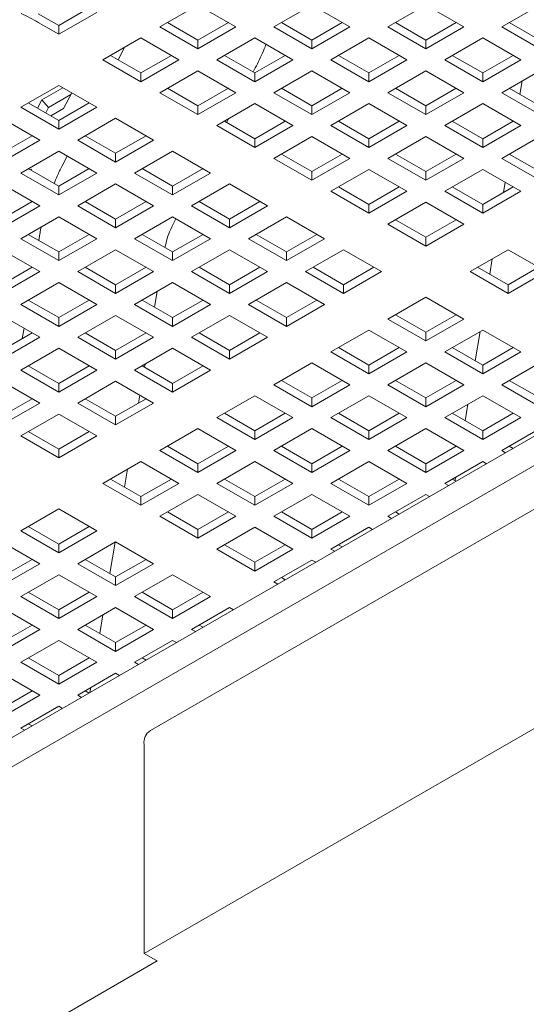
# Model space of a CAD drawing. Units: inches. Extents: x 0.1 to 8.5, y 0.3 to 10.8.
# Drawn here: x 6.5 to 6.6, y 5.9 to 6.2 of the extents above; entities that cross this region are included whole.
import ezdxf

# ---------------------------------------------------------------- set-up
doc = ezdxf.new("R2010")
doc.units = ezdxf.units.IN
doc.header["$MEASUREMENT"] = 0

msp = doc.modelspace()

# ---------------------------------------------------------------- linework, layer by layer
at = {"color": 7, "linetype": 'Continuous', "lineweight": 15}
for p, q in [((6.555111133902305, 6.189653177203069), (6.544504531016343, 6.183530115690031)), ((6.565717736788269, 6.183530115690031), (6.555111133902305, 6.189653177203069)), ((6.586930942560195, 6.189653177203069), (6.576324339674231, 6.183530115690031)), ((6.597537537149534, 6.18353012047957), (6.586930942560195, 6.189653177203069)), ((6.618750742921459, 6.189653181992607), (6.608144140035495, 6.18353012047957)), ((6.629357345807422, 6.18353012047957), (6.618750742921459, 6.189653181992607)), ((6.650570551579348, 6.189653181992607), (6.639963948693385, 6.18353012047957)), ((6.510505091450415, 6.187228194300977), (6.516220253888234, 6.183928901253052)), ((6.516220253888234, 6.183928901253052), (6.524713706712046, 6.188832067201417)), ((6.516220253888234, 6.181489096782198), (6.526826856774197, 6.187612158295235)), ((6.510505091450415, 6.184788389830124), (6.516220253888234, 6.181489096782198)), ((6.516220253888234, 6.181489096782198), (6.516220253888234, 6.183928901253052)), ((6.544504531016343, 6.183530115690031), (6.555111133902305, 6.177407054176994)), ((6.546617705968364, 6.184750010227596), (6.555111133902305, 6.179846858647847)), ((6.555111133902305, 6.179846858647847), (6.563604586726118, 6.184750024596212)), ((6.555111133902305, 6.177407054176994), (6.565717736788269, 6.183530115690031)), ((6.576324339674231, 6.183530115690031), (6.58693093426357, 6.177407058966534)), ((6.578437514626254, 6.184750010227596), (6.58693093426357, 6.179846863437387)), ((6.58693093426357, 6.179846863437387), (6.595424353900888, 6.184750010227596)), ((6.58693093426357, 6.177407058966534), (6.597537537149534, 6.18353012047957)), ((6.608144140035495, 6.18353012047957), (6.618750742921459, 6.177407058966534)), ((6.610257323284142, 6.184750010227596), (6.618750742921459, 6.179846863437387)), ((6.618750742921459, 6.179846863437387), (6.627244162558775, 6.184750010227596)), ((6.618750742921459, 6.177407058966534), (6.629357345807422, 6.18353012047957)), ((6.639963948693385, 6.18353012047957), (6.650570551579348, 6.177407058966534)), ((6.642077131942029, 6.184750010227596), (6.650570551579348, 6.179846863437387)), ((6.539201229573361, 6.180468584933513), (6.528594626687399, 6.174345523420475)), ((6.549807832459324, 6.174345523420475), (6.539201229573361, 6.180468584933513)), ((6.555111133902305, 6.177407054176994), (6.555111133902305, 6.179846858647847)), ((6.571021038231249, 6.180468584933513), (6.560414435345287, 6.174345523420475)), ((6.58162763282059, 6.174345528210014), (6.571021038231249, 6.180468584933513)), ((6.58693093426357, 6.177407058966534), (6.58693093426357, 6.179846863437387)), ((6.602840838592514, 6.180468589723051), (6.592234235706552, 6.174345528210014)), ((6.613447441478478, 6.174345528210014), (6.602840838592514, 6.180468589723051)), ((6.618750742921459, 6.177407058966534), (6.618750742921459, 6.179846863437387)), ((6.634660647250404, 6.180468589723051), (6.62405404436444, 6.174345528210014)), ((6.645267250136365, 6.174345528210014), (6.634660647250404, 6.180468589723051)), ((6.53070780163942, 6.175565417958039), (6.539201229573361, 6.170662266378291)), ((6.534626039828278, 6.177827349990237), (6.532799836794198, 6.174357752718209)), ((6.539201229573361, 6.170662266378291), (6.547694682397174, 6.175565432326656)), ((6.562527610297308, 6.175565417958039), (6.571021029934626, 6.170662271167831)), ((6.571021029934626, 6.170662271167831), (6.579514482758438, 6.175565437116195)), ((6.594347418955198, 6.175565417958039), (6.602840838592515, 6.170662271167831)), ((6.602840838592515, 6.170662271167831), (6.611334258229832, 6.175565417958039)), ((6.626167227613085, 6.175565417958039), (6.634660647250404, 6.170662271167831)), ((6.634660647250404, 6.170662271167831), (6.643154066887721, 6.175565417958039)), ((6.528594626687399, 6.174345523420475), (6.539201229573361, 6.168222461907437)), ((6.539201229573361, 6.168222461907437), (6.549807832459324, 6.174345523420475)), ((6.560414435345287, 6.174345523420475), (6.571021029934626, 6.168222466696976)), ((6.571021029934626, 6.168222466696976), (6.58162763282059, 6.174345528210014)), ((6.592234235706552, 6.174345528210014), (6.602840838592515, 6.168222466696976)), ((6.602840838592515, 6.168222466696976), (6.613447441478478, 6.174345528210014)), ((6.62405404436444, 6.174345528210014), (6.634660647250404, 6.168222466696976)), ((6.634660647250404, 6.168222466696976), (6.645267250136365, 6.174345528210014)), ((6.539201229573361, 6.168222461907437), (6.539201229573361, 6.170662266378291)), ((6.555111133902305, 6.171283992663956), (6.544504531016343, 6.165160931150919)), ((6.565717728491644, 6.165160935940457), (6.555111133902305, 6.171283992663956)), ((6.570549964232905, 6.170934248253121), (6.570553813866312, 6.17094152989683)), ((6.571021029934626, 6.168222466696976), (6.571021029934626, 6.170662271167831)), ((6.58693093426357, 6.171283997453495), (6.576324331377608, 6.165160935940457)), ((6.597537537149534, 6.165160935940457), (6.58693093426357, 6.171283997453495)), ((6.602840838592515, 6.168222466696976), (6.602840838592515, 6.170662271167831)), ((6.618750742921459, 6.171283997453495), (6.608144140035495, 6.165160935940457)), ((6.629357345807422, 6.165160935940457), (6.618750742921459, 6.171283997453495)), ((6.634660647250404, 6.168222466696976), (6.634660647250404, 6.170662271167831)), ((6.650570551579348, 6.171283997453495), (6.639963948693385, 6.165160935940457)), ((6.400415054894403, 5.925625322442871), (6.821143580726769, 6.168506730529762)), ((6.516220278778105, 6.167201964427369), (6.505613675892143, 6.161078902914332)), ((6.526826881664068, 6.161078902914332), (6.516220278778105, 6.167201964427369)), ((6.645680430294377, 6.168461001919315), (6.645044116589659, 6.164668009834787)), ((6.517355074377639, 6.166546864912475), (6.511479239524807, 6.163154817653693)), ((6.519633194505889, 6.164619999939141), (6.513394133466481, 6.161018266666139)), ((6.51760330935942, 6.160765007008823), (6.519880201587359, 6.165089133615861)), ((6.544504531016343, 6.165160931150919), (6.555111125605682, 6.159037874427421)), ((6.546617705968364, 6.166380825688484), (6.555111125605682, 6.161477678898274)), ((6.555111125605682, 6.161477678898274), (6.563604578429494, 6.166380844846639)), ((6.555111125605682, 6.159037874427421), (6.565717728491644, 6.165160935940457)), ((6.576324331377608, 6.165160935940457), (6.58693093426357, 6.159037874427421)), ((6.578437514626254, 6.166380825688484), (6.58693093426357, 6.161477678898274)), ((6.58693093426357, 6.161477678898274), (6.595424387087383, 6.166380844846639)), ((6.58693093426357, 6.159037874427421), (6.597537537149534, 6.165160935940457)), ((6.608144140035495, 6.165160935940457), (6.618750742921459, 6.159037874427421)), ((6.610257323284142, 6.166380825688484), (6.618750742921459, 6.161477678898274)), ((6.618750742921459, 6.161477678898274), (6.627244162558775, 6.166380825688484)), ((6.618750742921459, 6.159037874427421), (6.629357345807422, 6.165160935940457)), ((6.639963948693385, 6.165160935940457), (6.650570547431035, 6.15903787682219)), ((6.642077127793718, 6.166380828083254), (6.650570551579348, 6.161477678898274)), ((6.507726850844164, 6.162298797451895), (6.516220278778105, 6.157395645872147)), ((6.511479239524807, 6.163154817653693), (6.510258839361705, 6.160837147569573)), ((6.513394133466481, 6.161018266666139), (6.511479239524807, 6.163154817653693)), ((6.516220278778105, 6.157395645872147), (6.524713698415423, 6.162298792662357)), ((6.555111125605682, 6.159037874427421), (6.555111125605682, 6.161477678898274)), ((6.571021029934626, 6.162099405183939), (6.560414427048664, 6.155976343670901)), ((6.58162763282059, 6.155976343670901), (6.571021029934626, 6.162099405183939)), ((6.58693093426357, 6.159037874427421), (6.58693093426357, 6.161477678898274)), ((6.602840838592515, 6.162099405183939), (6.592234235706552, 6.155976343670901)), ((6.613447441478478, 6.155976343670901), (6.602840838592515, 6.162099405183939)), ((6.618750742921459, 6.159037874427421), (6.618750742921459, 6.161477678898274)), ((6.634660647250404, 6.162099405183939), (6.62405404436444, 6.155976343670901)), ((6.645267245988054, 6.155976346065671), (6.634660647250404, 6.162099405183939)), ((6.400415054894403, 5.917459900650531), (6.821143580726769, 6.160341308737422)), ((6.505613675892143, 6.161078902914332), (6.516220278778105, 6.154955841401294)), ((6.513394133466481, 6.161018266666139), (6.512590091068276, 6.159491344605592)), ((6.513993523047322, 6.158681121727595), (6.51760330935942, 6.160765007008823)), ((6.516220278778105, 6.154955841401294), (6.526826881664068, 6.161078902914332)), ((6.510916977335124, 6.151894310644774), (6.500310374449161, 6.158017372157812)), ((6.516220278778105, 6.154955841401294), (6.516220278778105, 6.157395645872147)), ((6.532130183107049, 6.158017372157812), (6.521523580221087, 6.151894310644774)), ((6.542736777696388, 6.151894315434314), (6.532130183107049, 6.158017372157812)), ((6.560414427048664, 6.155976343670901), (6.571021029934626, 6.149853282157864)), ((6.562527610297308, 6.157196233418927), (6.571021029934626, 6.152293086628718)), ((6.563134678403405, 6.156845786181123), (6.563664596205505, 6.15785260499919)), ((6.571021029934626, 6.152293086628718), (6.579514482758438, 6.157196252577083)), ((6.571021029934626, 6.149853282157864), (6.58162763282059, 6.155976343670901)), ((6.592234235706552, 6.155976343670901), (6.602840838592515, 6.149853282157864)), ((6.594347418955198, 6.157196233418927), (6.602840838592515, 6.152293086628718)), ((6.602840838592515, 6.152293086628718), (6.611334291416327, 6.157196252577083)), ((6.602840838592515, 6.149853282157864), (6.613447441478478, 6.155976343670901)), ((6.62405404436444, 6.155976343670901), (6.634660643102091, 6.149853284552633)), ((6.626167223464774, 6.157196235813696), (6.634660647250404, 6.152293086628718)), ((6.634660643102091, 6.149853284552633), (6.645267245988054, 6.155976346065671)), ((6.634660647250404, 6.152293086628718), (6.643154066887721, 6.157196233418927)), ((6.500310374449161, 6.148211053602592), (6.508803794086478, 6.1531142003928)), ((6.523636755173108, 6.153114205182339), (6.532130174810426, 6.14821105839213)), ((6.532130174810426, 6.14821105839213), (6.540623594447744, 6.153114205182339)), ((6.500310374449161, 6.145771249131737), (6.510916977335124, 6.151894310644774)), ((6.521523580221087, 6.151894310644774), (6.532130174810426, 6.145771253921276)), ((6.532130174810426, 6.145771253921276), (6.542736777696388, 6.151894315434314)), ((6.571021029934626, 6.149853282157864), (6.571021029934626, 6.152293086628718)), ((6.58693093426357, 6.152914812914382), (6.576324331377608, 6.146791751401346)), ((6.597537537149534, 6.146791751401346), (6.58693093426357, 6.152914812914382)), ((6.602840838592515, 6.149853282157864), (6.602840838592515, 6.152293086628718)), ((6.618750742921459, 6.152914812914382), (6.608144140035495, 6.146791751401346)), ((6.629357341659111, 6.146791753796116), (6.618750742921459, 6.152914812914382)), ((6.634660643102091, 6.149853284552633), (6.634660647250404, 6.152293086628718)), ((6.650570547431035, 6.152914815309152), (6.639963944545073, 6.146791753796116)), ((6.516220278778105, 6.148832779888256), (6.505613675892143, 6.142709718375219)), ((6.526826873367444, 6.142709723164758), (6.516220278778105, 6.148832779888256)), ((6.532130174810426, 6.145771253921276), (6.532130174810426, 6.14821105839213)), ((6.54804007913937, 6.148832784677795), (6.537433476253407, 6.142709723164758)), ((6.558646682025334, 6.142709723164758), (6.54804007913937, 6.148832784677795)), ((6.578437514626254, 6.148011641149371), (6.58693093426357, 6.143108494359162)), ((6.58693093426357, 6.143108494359162), (6.595424387087383, 6.148011660307527)), ((6.61025731913583, 6.148011643544141), (6.618750742921459, 6.143108494359162)), ((6.618750742921459, 6.143108494359162), (6.627244195745271, 6.148011660307527)), ((6.642077123645406, 6.148011645938911), (6.650570547431037, 6.143108496753932)), ((6.642268282004288, 6.148121984462075), (6.642234531338985, 6.147920807137025)), ((6.518632173667261, 6.147440423381649), (6.517182446527842, 6.144686022333768)), ((6.576324331377608, 6.146791751401346), (6.58693093426357, 6.140668689888308)), ((6.58693093426357, 6.140668689888308), (6.597537537149534, 6.146791751401346)), ((6.608144140035495, 6.146791751401346), (6.618750738773147, 6.140668692283077)), ((6.618750738773147, 6.140668692283077), (6.629357341659111, 6.146791753796116)), ((6.639963944545073, 6.146791753796116), (6.650570547431037, 6.140668692283077)), ((6.505613675892143, 6.142709718375219), (6.516220270481482, 6.13658666165172)), ((6.507726850844164, 6.143929612912784), (6.516220270481482, 6.139026466122574)), ((6.508638210070223, 6.143739358496245), (6.508347338739132, 6.143571442051008)), ((6.508502593458854, 6.143481789564248), (6.508638210070223, 6.143739358496245)), ((6.516220270481482, 6.139026466122574), (6.524713690118799, 6.143929612912784)), ((6.516220270481482, 6.13658666165172), (6.526826873367444, 6.142709723164758)), ((6.537433476253407, 6.142709723164758), (6.54804007913937, 6.13658666165172)), ((6.539546659502053, 6.143929612912784), (6.54804007913937, 6.139026466122574)), ((6.54804007913937, 6.139026466122574), (6.556533498776687, 6.143929612912784)), ((6.54804007913937, 6.13658666165172), (6.558646682025334, 6.142709723164758)), ((6.556250335009036, 6.143766152562277), (6.55638230525428, 6.14401692131133)), ((6.58693093426357, 6.140668689888308), (6.58693093426357, 6.143108494359162)), ((6.602840838592515, 6.143730220644827), (6.592234235706552, 6.13760715913179)), ((6.613447437330165, 6.137607161526558), (6.602840838592515, 6.143730220644827)), ((6.618750738773147, 6.140668692283077), (6.618750742921459, 6.143108494359162)), ((6.634660643102091, 6.143730223039596), (6.624054040216128, 6.137607161526559)), ((6.645267245988054, 6.137607161526559), (6.634660643102091, 6.143730223039596)), ((6.5109169690385, 6.133525130895201), (6.500310374449161, 6.139648187618699)), ((6.532130174810426, 6.139648192408239), (6.521523571924464, 6.133525130895201)), ((6.542736777696388, 6.133525130895201), (6.532130174810426, 6.139648192408239)), ((6.563949983468314, 6.139648192408239), (6.553343380582351, 6.133525130895201)), ((6.574556586354277, 6.133525130895201), (6.563949983468314, 6.139648192408239)), ((6.640924818021509, 6.140114014612269), (6.640446708486245, 6.137264157402363)), ((6.516220270481482, 6.13658666165172), (6.516220270481482, 6.139026466122574)), ((6.54804007913937, 6.13658666165172), (6.54804007913937, 6.139026466122574)), ((6.592234235706552, 6.13760715913179), (6.602840834444203, 6.131484100013521)), ((6.594347414806885, 6.138827051274585), (6.602840838592515, 6.133923902089605)), ((6.602840834444203, 6.131484100013521), (6.613447437330165, 6.137607161526558)), ((6.602840838592515, 6.133923902089605), (6.611334291416327, 6.13882706803797)), ((6.624054040216128, 6.137607161526559), (6.634660643102091, 6.131484100013521)), ((6.626167219316462, 6.138827053669354), (6.634660643102091, 6.133923904484375)), ((6.634660643102091, 6.133923904484375), (6.643154095925904, 6.138827070432741)), ((6.634660643102091, 6.131484100013521), (6.645267245988054, 6.137607161526559)), ((6.500310366152537, 6.129841873853017), (6.508803785789855, 6.134745020643228)), ((6.523636755173108, 6.134745020643228), (6.532130174810426, 6.129841873853017)), ((6.532130174810426, 6.129841873853017), (6.540623594447744, 6.134745020643228)), ((6.555456563830997, 6.134745020643228), (6.563949983468314, 6.129841873853017)), ((6.563949983468314, 6.129841873853017), (6.572443403105631, 6.134745020643228)), ((6.602840834444203, 6.131484100013521), (6.602840838592515, 6.133923902089605)), ((6.618750738773147, 6.134545630770041), (6.608144135887184, 6.128422569257003)), ((6.629357341659111, 6.128422569257003), (6.618750738773147, 6.134545630770041)), ((6.634660643102091, 6.131484100013521), (6.634660643102091, 6.133923904484375)), ((6.500310366152537, 6.127402069382164), (6.5109169690385, 6.133525130895201)), ((6.521523571924464, 6.133525130895201), (6.532130174810426, 6.127402069382164)), ((6.532130174810426, 6.127402069382164), (6.542736777696388, 6.133525130895201)), ((6.553343380582351, 6.133525130895201), (6.563949983468314, 6.127402069382164)), ((6.563949983468314, 6.127402069382164), (6.574556586354277, 6.133525130895201)), ((6.516220270481482, 6.130463600138683), (6.505613667595519, 6.124340538625646)), ((6.526826873367444, 6.124340538625646), (6.516220270481482, 6.130463600138683)), ((6.532130174810426, 6.127402069382164), (6.532130174810426, 6.129841873853017)), ((6.54804007913937, 6.130463600138683), (6.537433476253407, 6.124340538625646)), ((6.558646682025334, 6.124340538625646), (6.54804007913937, 6.130463600138683)), ((6.548154282164914, 6.128384329455537), (6.548967019424781, 6.129928459239332)), ((6.563949983468314, 6.127402069382164), (6.563949983468314, 6.129841873853017)), ((6.579859887797259, 6.130463600138683), (6.569253284911296, 6.124340538625646)), ((6.590466486534909, 6.124340541020415), (6.579859887797259, 6.130463600138683)), ((6.608144135887184, 6.128422569257003), (6.618750738773147, 6.122299507743966)), ((6.610257314987518, 6.129642461399798), (6.618750738773147, 6.124739312214819)), ((6.618750738773147, 6.124739312214819), (6.62724419159696, 6.129642478163184)), ((6.618750738773147, 6.122299507743966), (6.629357341659111, 6.128422569257003)), ((6.507726850844164, 6.125560428373671), (6.516220270481482, 6.120657281583462)), ((6.510968258766354, 6.125730384024771), (6.510656048519049, 6.123869436287358)), ((6.516220270481482, 6.120657281583462), (6.524713690118799, 6.125560428373671)), ((6.539546659502053, 6.125560428373671), (6.54804007913937, 6.120657281583462)), ((6.54804007913937, 6.120657281583462), (6.556533498776687, 6.125560428373671)), ((6.571366464011629, 6.125560430768441), (6.579859887797259, 6.120657281583462)), ((6.579859887797259, 6.120657281583462), (6.588353307434576, 6.125560428373672)), ((6.505613667595519, 6.124340538625646), (6.516220270481482, 6.118217477112609)), ((6.516220270481482, 6.118217477112609), (6.526826873367444, 6.124340538625646)), ((6.537433476253407, 6.124340538625646), (6.54804007913937, 6.118217477112609)), ((6.54804007913937, 6.118217477112609), (6.558646682025334, 6.124340538625646)), ((6.569253284911296, 6.124340538625646), (6.579859883648947, 6.118217479507377)), ((6.579859883648947, 6.118217479507377), (6.590466486534909, 6.124340541020415)), ((6.618750738773147, 6.122299507743966), (6.618750738773147, 6.124739312214819)), ((6.5109169690385, 6.115155946356089), (6.500310366152537, 6.121279007869126)), ((6.516220270481482, 6.118217477112609), (6.516220270481482, 6.120657281583462)), ((6.532130174810426, 6.121279007869126), (6.521523571924464, 6.115155946356089)), ((6.542736777696388, 6.115155946356089), (6.532130174810426, 6.121279007869126)), ((6.54804007913937, 6.118217477112609), (6.54804007913937, 6.120657281583462)), ((6.563949983468314, 6.121279007869126), (6.553343380582351, 6.115155946356089)), ((6.574556582205966, 6.115155948750859), (6.563949983468314, 6.121279007869126)), ((6.579859883648947, 6.118217479507377), (6.579859887797259, 6.120657281583462)), ((6.595769787977891, 6.121279010263896), (6.585163185091929, 6.115155948750859)), ((6.606376390863854, 6.115155948750859), (6.595769787977891, 6.121279010263896)), ((6.641731710309962, 6.121278998290049), (6.631125107424, 6.115155936777012)), ((6.652338313195926, 6.115155936777012), (6.641731710309962, 6.121278998290049)), ((6.637339598012254, 6.118743450793176), (6.636615344244388, 6.114426334675499)), ((6.500310366152537, 6.111472689313906), (6.508803785789855, 6.116375836104115)), ((6.500310366152537, 6.109032884843051), (6.5109169690385, 6.115155946356089)), ((6.521523571924464, 6.115155946356089), (6.532130174810426, 6.109032884843051)), ((6.523636755173108, 6.116375836104115), (6.532130174810426, 6.111472689313906)), ((6.532130174810426, 6.111472689313906), (6.540623594447744, 6.116375836104115)), ((6.532130174810426, 6.109032884843051), (6.542736777696388, 6.115155946356089)), ((6.553343380582351, 6.115155946356089), (6.563949979320003, 6.109032887237821)), ((6.555456559682685, 6.116375838498885), (6.563949983468314, 6.111472689313906)), ((6.563949979320003, 6.109032887237821), (6.574556582205966, 6.115155948750859)), ((6.563949983468314, 6.111472689313906), (6.572443403105631, 6.116375836104115)), ((6.585163185091929, 6.115155948750859), (6.595769787977891, 6.109032887237821)), ((6.587276364192262, 6.116375840893654), (6.595769787977891, 6.111472691708676)), ((6.595769787977891, 6.111472691708676), (6.604263207615209, 6.116375838498885)), ((6.595769787977891, 6.109032887237821), (6.606376390863854, 6.115155948750859)), ((6.631125107424, 6.115155936777012), (6.641731710309963, 6.109032875263974)), ((6.633238286524334, 6.116375828919807), (6.641731710309963, 6.111472679734828)), ((6.641731710309963, 6.111472679734828), (6.650225163133775, 6.116375845683192)), ((6.641731710309963, 6.109032875263974), (6.652338313195926, 6.115155936777012)), ((6.516220270481482, 6.112094415599571), (6.505613667595519, 6.105971354086534)), ((6.526826873367444, 6.105971354086534), (6.516220270481482, 6.112094415599571)), ((6.54804007913937, 6.112094415599571), (6.537433476253407, 6.105971354086534)), ((6.558646677877021, 6.105971356481303), (6.54804007913937, 6.112094415599571)), ((6.579859883648947, 6.11209441799434), (6.569253280762983, 6.105971356481303)), ((6.590466486534909, 6.105971356481303), (6.579859883648947, 6.11209441799434)), ((6.532130174810426, 6.109032884843051), (6.532130174810426, 6.111472689313906)), ((6.543011586763954, 6.105190988924393), (6.543754698757541, 6.109620511602187)), ((6.563949979320003, 6.109032887237821), (6.563949983468314, 6.111472689313906)), ((6.595769787977891, 6.109032887237821), (6.595769787977891, 6.111472691708676)), ((6.641731710309963, 6.109032875263974), (6.641731710309963, 6.111472679734828)), ((6.507726850844164, 6.107191243834559), (6.516220270481482, 6.102288097044349)), ((6.507872099835677, 6.107275114176112), (6.507846463268375, 6.107122233589595)), ((6.516220270481482, 6.102288097044349), (6.5247136901188, 6.107191243834559)), ((6.539546655353741, 6.107191246229329), (6.54804007913937, 6.10228809704435)), ((6.54804007913937, 6.10228809704435), (6.556533498776687, 6.107191243834559)), ((6.571366459863318, 6.107191248624098), (6.579859883648947, 6.102288099439119)), ((6.579859883648947, 6.102288099439119), (6.588353303286264, 6.107191246229329)), ((6.618750759514706, 6.108012377783904), (6.608144156628744, 6.101889316270867)), ((6.629357362400669, 6.101889316270867), (6.618750759514706, 6.108012377783904)), ((6.505613667595519, 6.105971354086534), (6.516220270481482, 6.099848292573496)), ((6.516220270481482, 6.099848292573496), (6.526826873367444, 6.105971354086534)), ((6.537433476253407, 6.105971354086534), (6.548040074991059, 6.099848294968266)), ((6.548040074991059, 6.099848294968266), (6.558646677877021, 6.105971356481303)), ((6.569253280762983, 6.105971356481303), (6.579859883648947, 6.099848294968266)), ((6.579859883648947, 6.099848294968266), (6.590466486534909, 6.105971356481303)), ((6.5109169690385, 6.096786761816976), (6.500310366152537, 6.102909823330015)), ((6.516220270481482, 6.099848292573496), (6.516220270481482, 6.102288097044349)), ((6.532130174810426, 6.102909823330015), (6.521523571924464, 6.096786761816976)), ((6.542736773548077, 6.096786764211746), (6.532130174810426, 6.102909823330015)), ((6.548040074991059, 6.099848294968266), (6.54804007913937, 6.10228809704435)), ((6.563949979320003, 6.102909825724784), (6.553343376434039, 6.096786764211746)), ((6.574556582205966, 6.096786764211746), (6.563949979320003, 6.102909825724784)), ((6.579859883648947, 6.099848294968266), (6.579859883648947, 6.102288099439119)), ((6.608144156628744, 6.101889316270867), (6.618750759514706, 6.095766254757831)), ((6.610257335729077, 6.103109208413663), (6.618750759514706, 6.098206059228684)), ((6.618750759514706, 6.098206059228684), (6.627244179152024, 6.103109206018893)), ((6.618750759514706, 6.095766254757831), (6.629357362400669, 6.101889316270867)), ((6.506536749950898, 6.099315364419762), (6.506050542910883, 6.096417277537321)), ((6.602840855185762, 6.098827785514349), (6.5922342522998, 6.092704724001312)), ((6.613447458071725, 6.092704724001312), (6.602840855185762, 6.098827785514349)), ((6.618750759514706, 6.095766254757831), (6.618750759514706, 6.098206059228684)), ((6.634660662806573, 6.098827786113042), (6.624054059920611, 6.092704724600004)), ((6.633927449722165, 6.098404509981016), (6.632557034157223, 6.09023582964825)), ((6.645267264136918, 6.092704725498042), (6.634660662806573, 6.098827786113042)), ((6.500310366152537, 6.093103504774794), (6.508803785789855, 6.098006651565004)), ((6.500310366152537, 6.09066370030394), (6.5109169690385, 6.096786761816976)), ((6.521523571924464, 6.096786761816976), (6.532130170662113, 6.09066370269871)), ((6.523636751024797, 6.098006653959772), (6.532130174810426, 6.093103504774794)), ((6.532130170662113, 6.09066370269871), (6.542736773548077, 6.096786764211746)), ((6.532130174810426, 6.093103504774794), (6.540623594447744, 6.098006651565004)), ((6.553343376434039, 6.096786764211746), (6.563949979320003, 6.09066370269871)), ((6.555456555534373, 6.098006656354541), (6.563949979320003, 6.093103507169563)), ((6.563949979320003, 6.093103507169563), (6.572443398957319, 6.098006653959772)), ((6.563949979320003, 6.09066370269871), (6.574556582205966, 6.096786764211746)), ((6.516220270481482, 6.093725231060458), (6.505613667595519, 6.087602169547421)), ((6.526826869219133, 6.087602171942191), (6.516220270481482, 6.093725231060458)), ((6.532130170662113, 6.09066370269871), (6.532130174810426, 6.093103504774794)), ((6.548040074991059, 6.093725233455228), (6.537433472105096, 6.087602171942191)), ((6.558646677877021, 6.087602171942191), (6.548040074991059, 6.093725233455228)), ((6.563949979320003, 6.09066370269871), (6.563949979320003, 6.093103507169563)), ((6.5922342522998, 6.092704724001312), (6.602840855185762, 6.086581662488274)), ((6.594347431400133, 6.093924616144107), (6.602840855185762, 6.089021466959128)), ((6.602840855185762, 6.089021466959128), (6.61133427482308, 6.093924613749337)), ((6.602840855185762, 6.086581662488274), (6.613447458071725, 6.092704724001312)), ((6.624054059920611, 6.092704724600004), (6.634660661250956, 6.086581663985005)), ((6.626167237983866, 6.093924617341491), (6.634660661250956, 6.089021468455859)), ((6.634660661250956, 6.089021468455859), (6.643154080888274, 6.093924615246069)), ((6.634660661250956, 6.086581663985005), (6.645267264136918, 6.092704725498042)), ((6.505613667595519, 6.087602169547421), (6.516220266333169, 6.081479110429153)), ((6.507726846695853, 6.088822061690216), (6.516220270481482, 6.083918912505237)), ((6.516220266333169, 6.081479110429153), (6.526826869219133, 6.087602171942191)), ((6.516220270481482, 6.083918912505237), (6.5247136901188, 6.088822059295446)), ((6.537433472105096, 6.087602171942191), (6.548040074991059, 6.081479110429153)), ((6.539546651205429, 6.088822064084986), (6.548040074991059, 6.083918914900007)), ((6.54020200151328, 6.088443709581552), (6.540342546319141, 6.089281491750178)), ((6.548040074991059, 6.083918914900007), (6.556533494628376, 6.088822061690216)), ((6.548040074991059, 6.081479110429153), (6.558646677877021, 6.087602171942191)), ((6.586930950856818, 6.089643193244793), (6.576324347970855, 6.083520131731755)), ((6.597537553742781, 6.083520131731755), (6.586930950856818, 6.089643193244793)), ((6.602840855185762, 6.086581662488274), (6.602840855185762, 6.089021466959128)), ((6.618750758477629, 6.089643193843485), (6.608144155591665, 6.083520132330448)), ((6.629357359807974, 6.083520133228486), (6.618750758477629, 6.089643193843485)), ((6.634660661250956, 6.086581663985005), (6.634660661250956, 6.089021468455859)), ((6.650570565061361, 6.08964319504087), (6.639963962175398, 6.083520133527832)), ((6.510916964890189, 6.078417579672633), (6.500310366152537, 6.084540638790902)), ((6.532130170662113, 6.084540641185671), (6.521523567776152, 6.078417579672633)), ((6.542736773548077, 6.078417579672633), (6.532130170662113, 6.084540641185671)), ((6.578437527071189, 6.084740023874551), (6.586930950856818, 6.079836874689572)), ((6.586930950856818, 6.079836874689572), (6.595424370494136, 6.084740021479782)), ((6.610257333654921, 6.084740025071936), (6.618750756922012, 6.079836876186303)), ((6.618750756922012, 6.079836876186303), (6.62724417655933, 6.084740022976511)), ((6.642077140757193, 6.084740025969974), (6.650570564024283, 6.079836877084341)), ((6.516220266333169, 6.081479110429153), (6.516220270481482, 6.083918912505237)), ((6.548040074991059, 6.081479110429153), (6.548040074991059, 6.083918914900007)), ((6.576324347970855, 6.083520131731755), (6.586930950856818, 6.077397070218718)), ((6.586930950856818, 6.077397070218718), (6.597537553742781, 6.083520131731755)), ((6.608144155591665, 6.083520132330448), (6.618750756922012, 6.077397071715448)), ((6.618750756922012, 6.077397071715448), (6.629357359807974, 6.083520133228486)), ((6.639963962175398, 6.083520133527832), (6.650570564024283, 6.077397072613488)), ((6.500310366152537, 6.074734320235682), (6.508803785789855, 6.079637467025891)), ((6.523636746876485, 6.07963747181543), (6.532130170662113, 6.074734322630451)), ((6.532130170662113, 6.074734322630451), (6.540623590299432, 6.079637469420661)), ((6.538520972801098, 6.078423664690466), (6.538892288195803, 6.080636917056798)), ((6.571021046527874, 6.080458600975237), (6.560414443641911, 6.074335539462199)), ((6.581627649413837, 6.074335539462199), (6.571021046527874, 6.080458600975237)), ((6.586930950856818, 6.077397070218718), (6.586930950856818, 6.079836874689572)), ((6.602840854148685, 6.080458601573929), (6.592234251262721, 6.074335540060892)), ((6.61344745547903, 6.074335540958931), (6.602840854148685, 6.080458601573929)), ((6.618750756922012, 6.077397071715448), (6.618750756922012, 6.079836876186303)), ((6.634660660732417, 6.080458602771313), (6.624054057846454, 6.074335541258277)), ((6.645267262581301, 6.074335541856969), (6.634660660732417, 6.080458602771313)), ((6.500310362004226, 6.072294518159597), (6.510916964890189, 6.078417579672633)), ((6.521523567776152, 6.078417579672633), (6.532130170662113, 6.072294518159597)), ((6.532130170662113, 6.072294518159597), (6.542736773548077, 6.078417579672633)), ((6.697384613911502, 6.076686446465925), (6.541821110448462, 5.986881547467735)), ((6.630515284838829, 6.078065502102854), (6.629747448906548, 6.073488626950488)), ((6.516220266333169, 6.075356048916116), (6.505613663447207, 6.069232987403078)), ((6.526826869219133, 6.069232987403078), (6.516220266333169, 6.075356048916116)), ((6.532130170662113, 6.072294518159597), (6.532130170662113, 6.074734322630451)), ((6.560414443641911, 6.074335539462199), (6.571021046527874, 6.068212477949162)), ((6.562527622742245, 6.075555431604994), (6.571021046527874, 6.070652282420015)), ((6.571021046527874, 6.070652282420015), (6.579514466165191, 6.075555429210224)), ((6.571021046527874, 6.068212477949162), (6.581627649413837, 6.074335539462199)), ((6.592234251262721, 6.074335540060892), (6.602840852593068, 6.068212479445893)), ((6.594347429325977, 6.075555432802379), (6.602840852593068, 6.070652283916747)), ((6.602840852593068, 6.070652283916747), (6.611334272230384, 6.075555430706956)), ((6.602840852593068, 6.068212479445893), (6.61344745547903, 6.074335540958931)), ((6.624054057846454, 6.074335541258277), (6.634660659695339, 6.068212480343932)), ((6.626167236428249, 6.075555433700417), (6.634660659695339, 6.070652284814785)), ((6.634660659695339, 6.070652284814785), (6.643154079332657, 6.075555431604994)), ((6.634660659695339, 6.068212480343932), (6.645267262581301, 6.074335541856969)), ((6.55511114219893, 6.07127400870568), (6.544504539312967, 6.065150947192643)), ((6.565717745084893, 6.065150947192643), (6.55511114219893, 6.07127400870568)), ((6.571021046527874, 6.068212477949162), (6.571021046527874, 6.070652282420015)), ((6.58693094981974, 6.071274009304373), (6.576324346933777, 6.065150947791335)), ((6.597537551150086, 6.065150948689375), (6.58693094981974, 6.071274009304373)), ((6.602840852593068, 6.068212479445893), (6.602840852593068, 6.070652283916747)), ((6.618750756403474, 6.071274010501758), (6.60814415351751, 6.065150948988721)), ((6.629357358252357, 6.065150949587413), (6.618750756403474, 6.071274010501758)), ((6.634660659695339, 6.068212480343932), (6.634660659695339, 6.070652284814785)), ((6.650570564024283, 6.07127401110045), (6.639963961138321, 6.065150949587413)), ((6.505613663447207, 6.069232987403078), (6.516220266333169, 6.063109925890041)), ((6.507726842547541, 6.070452879545873), (6.516220266333169, 6.065549730360894)), ((6.516220266333169, 6.065549730360894), (6.524713685970488, 6.070452877151103)), ((6.516220266333169, 6.063109925890041), (6.526826869219133, 6.069232987403078)), ((6.516220266333169, 6.063109925890041), (6.516220266333169, 6.065549730360894)), ((6.544504539312967, 6.065150947192643), (6.55511114219893, 6.059027885679606)), ((6.5466177184133, 6.066370839335439), (6.55511114219893, 6.06146769015046)), ((6.55511114219893, 6.06146769015046), (6.563604561836247, 6.066370836940669)), ((6.55511114219893, 6.059027885679606), (6.565717745084893, 6.065150947192643)), ((6.576324346933777, 6.065150947791335), (6.586930948264124, 6.059027887176337)), ((6.578437524997033, 6.066370840532823), (6.586930948264124, 6.061467691647191)), ((6.586930948264124, 6.061467691647191), (6.59542436790144, 6.0663708384374)), ((6.586930948264124, 6.059027887176337), (6.597537551150086, 6.065150948689375)), ((6.60814415351751, 6.065150948988721), (6.618750755366395, 6.059027888074375)), ((6.610257332099304, 6.066370841430862), (6.618750755366395, 6.06146769254523)), ((6.618750755366395, 6.06146769254523), (6.627244175003713, 6.066370839335439)), ((6.618750755366395, 6.059027888074375), (6.629357358252357, 6.065150949587413)), ((6.639963961138321, 6.065150949587413), (6.641035341494429, 6.064532454872862)), ((6.642077138164499, 6.066370842927593), (6.643148520594762, 6.065752347015657)), ((6.539201237869986, 6.062089416436124), (6.528594634984023, 6.055966354923087)), ((6.534582814418683, 6.054949237120026), (6.535413883068666, 6.05990302754205)), ((6.549807840755948, 6.055966354923087), (6.539201237869986, 6.062089416436124)), ((6.55511114219893, 6.059027885679606), (6.55511114219893, 6.06146769015046)), ((6.571021045490796, 6.062089417034817), (6.560414442604833, 6.05596635552178)), ((6.581627646821143, 6.055966356419818), (6.571021045490796, 6.062089417034817)), ((6.586930948264124, 6.059027887176337), (6.586930948264124, 6.061467691647191)), ((6.602840852074528, 6.062089418232202), (6.592234249188566, 6.055966356719164)), ((6.613447453923413, 6.055966357317857), (6.602840852074528, 6.062089418232202)), ((6.618750755366395, 6.059027888074375), (6.618750755366395, 6.06146769254523)), ((6.634660659695339, 6.062089418830894), (6.624054056809377, 6.055966357317857)), ((6.635732040051448, 6.061470924116342), (6.634660659695339, 6.062089418830894)), ((6.530707814084356, 6.057186247065883), (6.539201237869986, 6.052283097880903)), ((6.539201237869986, 6.052283097880903), (6.547694657507303, 6.057186244671113)), ((6.562527620668089, 6.057186248263267), (6.571021043935179, 6.052283099377634)), ((6.571021043935179, 6.052283099377634), (6.579514463572496, 6.057186246167844)), ((6.59434742777036, 6.057186249161306), (6.602840851037451, 6.052283100275672)), ((6.602840851037451, 6.052283100275672), (6.611334270674767, 6.057186247065883)), ((6.626167233835553, 6.057186250658036), (6.627238616265818, 6.056567754746101)), ((6.62710313654874, 6.057726561290694), (6.626937863655874, 6.056741347607647)), ((6.528594634984023, 6.055966354923087), (6.539201237869986, 6.049843293410049)), ((6.539201237869986, 6.049843293410049), (6.549807840755948, 6.055966354923087)), ((6.560414442604833, 6.05596635552178), (6.571021043935179, 6.049843294906781)), ((6.571021043935179, 6.049843294906781), (6.581627646821143, 6.055966356419818)), ((6.592234249188566, 6.055966356719164), (6.602840851037451, 6.049843295804819)), ((6.602840851037451, 6.049843295804819), (6.613447453923413, 6.055966357317857)), ((6.624054056809377, 6.055966357317857), (6.625125437165485, 6.055347862603305)), ((6.539201237869986, 6.049843293410049), (6.539201237869986, 6.052283097880903)), ((6.555111141161851, 6.05290482476526), (6.54450453827589, 6.046781763252223)), ((6.565717742492198, 6.046781764150262), (6.555111141161851, 6.05290482476526)), ((6.571021043935179, 6.049843294906781), (6.571021043935179, 6.052283099377634)), ((6.586930947745584, 6.052904825962646), (6.576324344859621, 6.046781764449608)), ((6.597537549594469, 6.0467817650483), (6.586930947745584, 6.052904825962646)), ((6.602840851037451, 6.049843295804819), (6.602840851037451, 6.052283100275672)), ((6.618750755366395, 6.052904826561338), (6.608144152480431, 6.0467817650483)), ((6.619822135722503, 6.052286331846787), (6.618750755366395, 6.052904826561338)), ((6.516220270481482, 6.048822786350902), (6.50561366759552, 6.042699724837866)), ((6.526826873367444, 6.042699724837866), (6.516220270481482, 6.048822786350902)), ((6.54450453827589, 6.046781763252223), (6.555111139606234, 6.040658702637225)), ((6.546617716339144, 6.048001655993711), (6.555111139606234, 6.043098507108079)), ((6.555111139606234, 6.043098507108079), (6.563604559243553, 6.048001653898288)), ((6.555111139606234, 6.040658702637225), (6.565717742492198, 6.046781764150262)), ((6.576324344859621, 6.046781764449608), (6.586930946708507, 6.040658703535263)), ((6.578437523441417, 6.048001656891749), (6.586930946708507, 6.043098508006117)), ((6.586930946708507, 6.043098508006117), (6.595424366345823, 6.048001654796327)), ((6.586930946708507, 6.040658703535263), (6.597537549594469, 6.0467817650483)), ((6.608144152480431, 6.0467817650483), (6.60921553283654, 6.046163270333749)), ((6.610257329506609, 6.048001658388481), (6.611328711936874, 6.047383162476545)), ((6.507726846695853, 6.043919616980661), (6.516220270481482, 6.039016467795682)), ((6.516220270481482, 6.039016467795682), (6.5247136901188, 6.043919614585891)), ((6.555111139606234, 6.040658702637225), (6.555111139606234, 6.043098507108079)), ((6.57102104341664, 6.043720233693089), (6.560414440530677, 6.037597172180052)), ((6.581627645265526, 6.037597172778744), (6.57102104341664, 6.043720233693089)), ((6.586930946708507, 6.040658703535263), (6.586930946708507, 6.043098508006117)), ((6.602840851037451, 6.043720234291782), (6.592234248151487, 6.037597172778744)), ((6.603912231393559, 6.043101739577231), (6.602840851037451, 6.043720234291782)), ((6.50561366759552, 6.042699724837866), (6.516220270481482, 6.036576663324827)), ((6.516220270481482, 6.036576663324827), (6.526826873367444, 6.042699724837866)), ((6.5109169690385, 6.03351513256831), (6.500310366152537, 6.039638194081347)), ((6.516220270481482, 6.036576663324827), (6.516220270481482, 6.039016467795682)), ((6.532130173773349, 6.039638194680038), (6.521523570887386, 6.033515133167002)), ((6.530524520924765, 6.030758799158779), (6.532001718185329, 6.039564019663888)), ((6.542736775103694, 6.03351513406504), (6.532130173773349, 6.039638194680038)), ((6.560414440530677, 6.037597172180052), (6.571021042379562, 6.031474111265708)), ((6.562527619112472, 6.038817064622194), (6.571021042379562, 6.033913915736561)), ((6.571021042379562, 6.033913915736561), (6.57951446201688, 6.03881706252677)), ((6.571021042379562, 6.031474111265708), (6.581627645265526, 6.037597172778744)), ((6.592234248151487, 6.037597172778744), (6.593305628507596, 6.036978678064193)), ((6.594347425177665, 6.038817066118925), (6.595418807607929, 6.038198570206988)), ((6.500310366152537, 6.029831875526125), (6.508803785789856, 6.034735022316335)), ((6.500310366152537, 6.027392071055272), (6.5109169690385, 6.03351513256831)), ((6.521523570887386, 6.033515133167002), (6.532130172217732, 6.027392072552003)), ((6.523636748950642, 6.034735025908489), (6.532130172217732, 6.029831877022857)), ((6.532130172217732, 6.029831877022857), (6.540623591855049, 6.034735023813066)), ((6.532130172217732, 6.027392072552003), (6.542736775103694, 6.03351513406504)), ((6.571021042379562, 6.031474111265708), (6.571021042379562, 6.033913915736561)), ((6.586930946708507, 6.034535642022226), (6.576324343822543, 6.028412580509189)), ((6.588002327064615, 6.033917147307675), (6.586930946708507, 6.034535642022226)), ((6.516220269444403, 6.030453602410483), (6.505613666558441, 6.024330540897445)), ((6.52682687077475, 6.024330541795484), (6.516220269444403, 6.030453602410483)), ((6.532130172217732, 6.027392072552003), (6.532130172217732, 6.029831877022857)), ((6.548040076028136, 6.030453603607867), (6.537433473142173, 6.02433054209483)), ((6.558646677877021, 6.024330542693522), (6.548040076028136, 6.030453603607867)), ((6.578437520848722, 6.029632473849368), (6.579508903278986, 6.029013977937432)), ((6.576324343822543, 6.028412580509189), (6.577395724178652, 6.027794085794637)), ((6.505613666558441, 6.024330540897445), (6.516220267888786, 6.018207480282446)), ((6.507726844621696, 6.025550433638934), (6.516220267888786, 6.020647284753301)), ((6.516220267888786, 6.020647284753301), (6.524713687526105, 6.02555043154351)), ((6.516220267888786, 6.018207480282446), (6.52682687077475, 6.024330541795484)), ((6.537433473142173, 6.02433054209483), (6.548040074991059, 6.018207481180486)), ((6.539546651723969, 6.025550434536972), (6.548040074991059, 6.020647285651339)), ((6.548040074991059, 6.020647285651339), (6.556533494628376, 6.025550432441548)), ((6.548040074991059, 6.018207481180486), (6.558646677877021, 6.024330542693522)), ((6.510916966445806, 6.015145949525929), (6.500310365115459, 6.021269010140927)), ((6.532130171699192, 6.021269011338312), (6.52152356881323, 6.015145949825275)), ((6.542736773548077, 6.015145950423967), (6.532130171699192, 6.021269011338312)), ((6.563949979320003, 6.021269011937004), (6.55334337643404, 6.015145950423967)), ((6.565021359676111, 6.020650517222453), (6.563949979320003, 6.021269011937004)), ((6.516220267888786, 6.018207480282446), (6.516220267888786, 6.020647284753301)), ((6.527714919080843, 6.014011606040095), (6.528589565746929, 6.019225076456958)), ((6.548040074991059, 6.018207481180486), (6.548040074991059, 6.020647285651339)), ((6.500310363559842, 6.011462692483744), (6.508803799790407, 6.016365848853032)), ((6.523636747395025, 6.016365842267415), (6.532130170662115, 6.011462693381783)), ((6.532130170662115, 6.011462693381783), (6.540623590299432, 6.016365840171992)), ((6.555456553460218, 6.016365843764146), (6.556527935890482, 6.01574734785221)), ((6.500310363559842, 6.009022888012891), (6.510916966445806, 6.015145949525929)), ((6.52152356881323, 6.015145949825275), (6.532130170662115, 6.009022888910929)), ((6.532130170662115, 6.009022888910929), (6.542736773548077, 6.015145950423967)), ((6.540068641583562, 5.924592860402887), (6.6956321450466, 6.014397759401077)), ((6.55334337643404, 6.015145950423967), (6.554414756790148, 6.014527455709415)), ((6.516220267370248, 6.012084419068755), (6.505613664484286, 6.005961357555718)), ((6.526826869219133, 6.005961358154411), (6.516220267370248, 6.012084419068755)), ((6.532130170662115, 6.009022888910929), (6.532130170662115, 6.011462693381783)), ((6.548040074991059, 6.012084419667448), (6.537433472105096, 6.005961358154411)), ((6.549111455347167, 6.011465924952897), (6.548040074991059, 6.012084419667448)), ((6.505613664484286, 6.005961357555718), (6.51622026633317, 5.999838296641373)), ((6.507726843066079, 6.00718124999786), (6.51622026633317, 6.002278101112227)), ((6.51622026633317, 6.002278101112227), (6.524713702563735, 6.007181257481514)), ((6.51622026633317, 5.999838296641373), (6.526826869219133, 6.005961358154411)), ((6.537433472105096, 6.005961358154411), (6.538504852461204, 6.00534286343986)), ((6.539546649131273, 6.007181251494591), (6.540618031561538, 6.006562755582655)), ((6.510916964890189, 5.996776765884854), (6.500310363041303, 6.0028998267992)), ((6.51622026633317, 5.999838296641373), (6.51622026633317, 6.002278101112227)), ((6.532130170662115, 6.002899827397892), (6.521523567776152, 5.996776765884854)), ((6.533201551018222, 6.00228133268334), (6.532130170662115, 6.002899827397892)), ((6.500310362004226, 5.99309350884267), (6.508803798234791, 5.997996665211958)), ((6.500310362004226, 5.990653704371817), (6.510916964890189, 5.996776765884854)), ((6.521523567776152, 5.996776765884854), (6.52259494813226, 5.996158271170303)), ((6.523636744802329, 5.997996659225034), (6.524708127232594, 5.997378163313098)), ((6.524947634166219, 5.997516389967498), (6.525177400863593, 5.998886068578797)), ((6.51622026633317, 5.993715235128336), (6.505613663447207, 5.987592173615298)), ((6.517291646689278, 5.993096740413785), (6.51622026633317, 5.993715235128336)), ((6.507726840473385, 5.988812066955478), (6.50879822290365, 5.988193571043542)), ((6.505613663447207, 5.987592173615298), (6.506685043803315, 5.986973678900747)), ((6.540068641583562, 5.983008175466954), (6.540068641583562, 5.924592860402887)), ((6.543707974246891, 5.922491915128942), (6.323308149499403, 5.79525780455641)), ((6.540068641583562, 5.924592860402887), (6.543801205481818, 5.92243809712985))]:
    msp.add_line(p, q, dxfattribs=at)
for centre, radius, start, end in [((6.475138589290501, 6.123643352109407), 0.0706364290780265, 59.95476255015687, 64.35545930939041), ((6.54403507478842, 5.983546731586221), 0.004002828382807301, 123.5799463013651, 187.7322463476483)]:
    msp.add_arc(centre, radius, start, end, dxfattribs=at)
for points, knots in [([(6.570553813866312, 6.17094152989683), (6.570949275956346, 6.171714217233582), (6.572165190063544, 6.174089973233678), (6.573389008175698, 6.176660497946933), (6.574020079844162, 6.178461250194377), (6.574100545838117, 6.178690858536341)], [0, 0, 0, 0, 0.2960454017622174, 0.910240929395535, 1, 1, 1, 1]), ([(6.517182446527842, 6.144686022333768), (6.516701569030513, 6.143756412851872), (6.515877650514456, 6.142163652805735), (6.515223366567075, 6.140466026231593), (6.514950953424912, 6.139759214164548)], [0, 0, 0, 0, 0.5836469116291961, 1, 1, 1, 1]), ([(6.545882338873024, 6.121902954492199), (6.546089809980908, 6.122758484618432), (6.546533023332842, 6.124586124036739), (6.547329024307774, 6.126711504079434), (6.547905782200257, 6.127880611686308), (6.548154282164914, 6.128384329455537)], [0, 0, 0, 0, 0.333728413107879, 0.7129324662020098, 1, 1, 1, 1]), ([(6.511348177759861, 6.127650957966299), (6.511272792926986, 6.127326766523889), (6.511126121600895, 6.126696008492686), (6.511019890260556, 6.126046206518779), (6.510968258766354, 6.125730384024771)], [0, 0, 0, 0, 0.5139711686164634, 1, 1, 1, 1])]:
    msp.add_open_spline(points, degree=3, knots=knots, dxfattribs=at)

doc.saveas('drawing.dxf')
